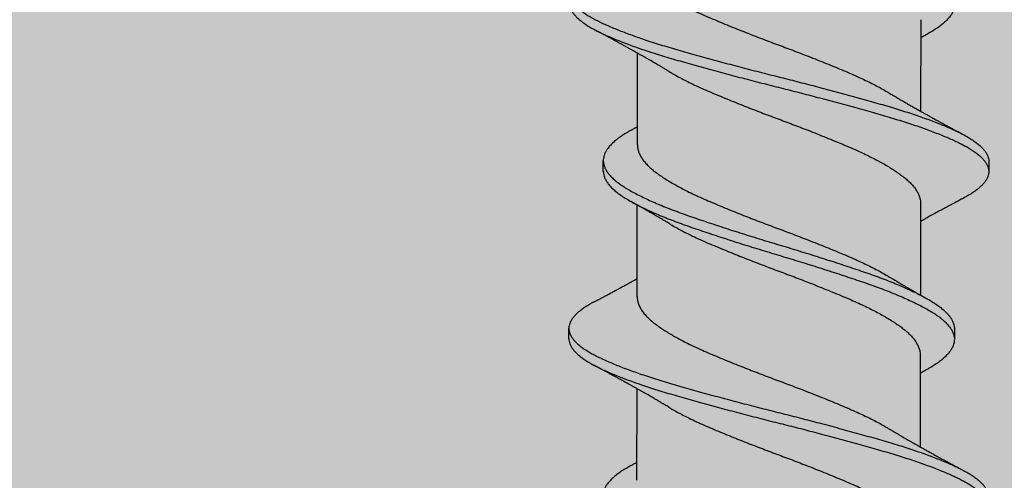
# Model space of a CAD drawing. Units: inches. Extents: x 4 to 81.1, y -45.7 to 52.8.
# Drawn here: x 35 to 35.6, y -33.7 to -33.4 of the extents above; entities that cross this region are included whole.
import ezdxf

# ---------------------------------------------------------------- set-up
doc = ezdxf.new("R2010")
doc.units = ezdxf.units.IN
doc.header["$MEASUREMENT"] = 0

msp = doc.modelspace()

# ---------------------------------------------------------------- hatches: boundary and pattern name
h = msp.add_hatch()
h.set_pattern_fill('AR-SAND', color=256, scale=0.111277, angle=90)
h.set_pattern_definition([(127.5, (54.87183, -10.12694), (-0.2144109, -0.0070097), [0, -0.1691408, 0, -0.18917065, 0, -0.1808249]), (97.5, (54.87183, -10.12694), (-0.3140395, 0.1969352), [0, -0.091247, 0, -0.1524493, 0, -0.05842035]), (57.5, (54.87183, -10.26381), (-0.0006297, 0.3465319), [0, -0.0556384, 0, -0.2002983, 0, -0.2615006]), (47.5, (54.87183, -10.2638), (-0.097665, 0.3345123), [0, -0.0278192, 0, -0.1313067, 0, -0.15022375])])
h.paths.add_polyline_path([(39.05401, -33.98063), (39.05401, -33.28494), (27.84168, -33.28494), (27.84168, -33.98063)])
h.paths.add_polyline_path([(27.84168, -29.31852), (39.05401, -29.31852), (39.05401, -28.62283), (27.84168, -28.62283)])

# ---------------------------------------------------------------- linework, layer by layer
for p, q in [((35.50941, -33.37701), (35.50932, -33.4316)), ((35.34054, -33.45155), (35.34063, -33.39696)), ((35.3202, -33.46724), (35.32021, -33.46099)), ((35.5499, -33.46136), (35.54989, -33.4676)), ((35.34039, -33.54208), (35.34048, -33.48748)), ((35.50923, -33.48648), (35.50915, -33.54107)), ((35.29973, -33.5672), (35.29974, -33.56095)), ((35.52943, -33.56132), (35.52942, -33.56757)), ((35.50909, -33.57701), (35.509, -33.6316)), ((35.34022, -33.65155), (35.34031, -33.59696))]:
    msp.add_line(p, q)
for points, knots in [([(35.32052, -33.26721), (35.32055, -33.26779), (35.32061, -33.26895), (35.32111, -33.27072), (35.32192, -33.27252), (35.32306, -33.27434), (35.32454, -33.27617), (35.32633, -33.27799), (35.32844, -33.2798), (35.33084, -33.28159), (35.33353, -33.28335), (35.3365, -33.28509), (35.33975, -33.28687), (35.34326, -33.28865), (35.34702, -33.29045), (35.351, -33.29224), (35.35521, -33.29403), (35.35966, -33.29583), (35.36433, -33.29762), (35.3692, -33.2994), (35.37424, -33.30115), (35.37944, -33.30292), (35.38481, -33.30472), (35.39032, -33.30653), (35.39596, -33.30836), (35.40168, -33.31019), (35.40747, -33.31201), (35.4133, -33.31382), (35.41915, -33.31561), (35.42496, -33.31735), (35.43073, -33.31909), (35.43647, -33.32084), (35.4422, -33.32261), (35.44793, -33.32441), (35.45364, -33.32623), (35.45929, -33.32806), (35.46482, -33.32988), (35.4702, -33.33168), (35.47542, -33.33345), (35.48048, -33.3352), (35.48537, -33.33698), (35.49008, -33.33878), (35.4946, -33.34059), (35.49891, -33.34242), (35.50298, -33.34424), (35.50678, -33.34605), (35.51029, -33.34782), (35.5135, -33.34957), (35.51645, -33.35128), (35.51913, -33.35302), (35.52156, -33.3548), (35.5237, -33.35661), (35.52553, -33.35843), (35.52704, -33.36025), (35.52823, -33.36207), (35.52908, -33.36388), (35.5296, -33.36566), (35.52979, -33.36741), (35.52965, -33.36916), (35.52919, -33.37093), (35.5284, -33.37272), (35.52728, -33.37452), (35.52585, -33.37632), (35.52411, -33.3781), (35.52208, -33.37987), (35.51974, -33.38163), (35.51709, -33.38339), (35.51482, -33.38475), (35.51336, -33.38554), (35.51297, -33.38575)], [0, 0, 0, 0, 0.014817, 0.029932, 0.045122, 0.06036, 0.075618, 0.090866, 0.106077, 0.121188, 0.136207, 0.151165, 0.166218, 0.181355, 0.196277, 0.211226, 0.226176, 0.2411, 0.256273, 0.271364, 0.286356, 0.301403, 0.316545, 0.331753, 0.347001, 0.362225, 0.377432, 0.392592, 0.407678, 0.422663, 0.437375, 0.452185, 0.467069, 0.482, 0.497257, 0.512507, 0.527722, 0.542872, 0.557932, 0.57292, 0.587999, 0.603131, 0.618322, 0.633542, 0.648764, 0.663959, 0.67883, 0.693622, 0.708316, 0.723055, 0.73819, 0.753395, 0.76864, 0.783898, 0.79914, 0.814338, 0.829463, 0.844456, 0.859429, 0.874504, 0.889657, 0.90486, 0.919812, 0.934758, 0.94967, 0.964523, 0.97959, 0.994577, 1, 1, 1, 1]), ([(35.31502, -33.34526), (35.31454, -33.34551), (35.31312, -33.34625), (35.31103, -33.34749), (35.30874, -33.34898), (35.30672, -33.35049), (35.30495, -33.352), (35.30347, -33.35348), (35.30228, -33.35494), (35.30135, -33.35635), (35.30067, -33.35776), (35.30023, -33.35915), (35.30002, -33.36058), (35.30009, -33.36205), (35.30045, -33.3636), (35.30112, -33.36517), (35.30209, -33.36675), (35.30336, -33.36835), (35.30493, -33.36995), (35.3068, -33.37154), (35.30892, -33.3731), (35.31126, -33.37463), (35.3138, -33.37611), (35.31657, -33.37756), (35.31958, -33.37902), (35.32283, -33.3805), (35.32624, -33.38197), (35.3298, -33.38342), (35.33348, -33.38485), (35.33735, -33.38629), (35.34139, -33.38772), (35.34575, -33.38921), (35.35044, -33.39074), (35.35546, -33.3923), (35.36063, -33.39385), (35.36595, -33.39538), (35.37142, -33.39694), (35.37704, -33.39851), (35.3828, -33.4001), (35.38858, -33.40168), (35.39434, -33.40323), (35.40008, -33.40475), (35.40586, -33.40627), (35.41166, -33.40777), (35.41748, -33.40926), (35.42318, -33.41071), (35.42877, -33.4121), (35.43425, -33.4135), (35.43974, -33.41491), (35.44521, -33.41633), (35.45086, -33.41782), (35.45668, -33.41936), (35.46262, -33.42097), (35.46847, -33.42257), (35.4742, -33.42416), (35.47979, -33.42573), (35.48522, -33.42728), (35.49051, -33.4288), (35.49556, -33.43033), (35.50039, -33.43185), (35.50498, -33.43336), (35.5094, -33.43488), (35.51364, -33.4364), (35.51769, -33.43792), (35.52145, -33.43941), (35.52494, -33.44086), (35.52814, -33.44226), (35.53114, -33.44365), (35.53393, -33.44502), (35.53661, -33.44645), (35.53915, -33.44796), (35.54152, -33.44954), (35.54361, -33.45113), (35.54541, -33.45273), (35.54691, -33.45432), (35.54812, -33.45591), (35.54902, -33.4575), (35.5496, -33.45903), (35.54988, -33.46032), (35.54987, -33.46108), (35.54987, -33.46136)], [0, 0, 0, 0, 0.006701, 0.019541, 0.032436, 0.04537, 0.058327, 0.07129, 0.083504, 0.095697, 0.107854, 0.119963, 0.132011, 0.14542, 0.158905, 0.172457, 0.186057, 0.199687, 0.213328, 0.226961, 0.240568, 0.253457, 0.266291, 0.279053, 0.291806, 0.304632, 0.317515, 0.329702, 0.341913, 0.354135, 0.366355, 0.378558, 0.392143, 0.405672, 0.419128, 0.432535, 0.446015, 0.459562, 0.473159, 0.486788, 0.499751, 0.512709, 0.525646, 0.538546, 0.551394, 0.564174, 0.576185, 0.588258, 0.600387, 0.612559, 0.624762, 0.638399, 0.652039, 0.665662, 0.679249, 0.692783, 0.706245, 0.71965, 0.733125, 0.745994, 0.758909, 0.771856, 0.784818, 0.797779, 0.810722, 0.822896, 0.835027, 0.847102, 0.859115, 0.87116, 0.884675, 0.898249, 0.911863, 0.9255, 0.93914, 0.952764, 0.966355, 0.979893, 0.992694, 1, 1, 1, 1]), ([(35.34074, -33.34208), (35.34075, -33.34261), (35.34077, -33.34383), (35.34123, -33.34577), (35.34205, -33.34787), (35.34324, -33.35), (35.34479, -33.35213), (35.34659, -33.35414), (35.34858, -33.35604), (35.3507, -33.35781), (35.35304, -33.35955), (35.35561, -33.36131), (35.3584, -33.36309), (35.36138, -33.36488), (35.36454, -33.36667), (35.3679, -33.36846), (35.37164, -33.37036), (35.3758, -33.37235), (35.38039, -33.37443), (35.38517, -33.37647), (35.39012, -33.37854), (35.39524, -33.38065), (35.40025, -33.38268), (35.4051, -33.3846), (35.40976, -33.38643), (35.41445, -33.38824), (35.41916, -33.39003), (35.42384, -33.39178), (35.4285, -33.3935), (35.43312, -33.39525), (35.43774, -33.39702), (35.44263, -33.39892), (35.44775, -33.40094), (35.45306, -33.40307), (35.45823, -33.40518), (35.46324, -33.40727), (35.46807, -33.40932), (35.4725, -33.41128), (35.47654, -33.41317), (35.48021, -33.41498), (35.48373, -33.4168), (35.48704, -33.41863), (35.48926, -33.41989), (35.49031, -33.42055), (35.4904, -33.4206)], [0, 0, 0, 0, 0.02091, 0.047555, 0.074358, 0.101249, 0.128154, 0.155, 0.17786, 0.20058, 0.223159, 0.245864, 0.268712, 0.291251, 0.313844, 0.336447, 0.359018, 0.385785, 0.412372, 0.43878, 0.465362, 0.492125, 0.518997, 0.542013, 0.56501, 0.587941, 0.610763, 0.633431, 0.655617, 0.67796, 0.700431, 0.722987, 0.749892, 0.776784, 0.803591, 0.83024, 0.856673, 0.883187, 0.906027, 0.92897, 0.951972, 0.974987, 0.997969, 1, 1, 1, 1]), ([(35.30008, -33.3672), (35.30008, -33.36757), (35.30009, -33.36845), (35.30045, -33.36985), (35.3011, -33.37142), (35.30208, -33.373), (35.30335, -33.3746), (35.30492, -33.3762), (35.30679, -33.37779), (35.30891, -33.37935), (35.31125, -33.38088), (35.31379, -33.38236), (35.31656, -33.38381), (35.31957, -33.38527), (35.32282, -33.38675), (35.32623, -33.38822), (35.32979, -33.38967), (35.33347, -33.3911), (35.33734, -33.39254), (35.34138, -33.39397), (35.34574, -33.39546), (35.35043, -33.39699), (35.35545, -33.39855), (35.36062, -33.4001), (35.36594, -33.40163), (35.37141, -33.40319), (35.37703, -33.40476), (35.38279, -33.40635), (35.38857, -33.40793), (35.39433, -33.40948), (35.40007, -33.411), (35.40585, -33.41252), (35.41165, -33.41402), (35.41747, -33.41551), (35.42317, -33.41696), (35.42876, -33.41835), (35.43424, -33.41975), (35.43973, -33.42116), (35.4452, -33.42258), (35.45085, -33.42407), (35.45667, -33.42561), (35.46261, -33.42722), (35.46846, -33.42882), (35.47419, -33.43041), (35.47978, -33.43198), (35.48521, -33.43353), (35.4905, -33.43505), (35.49555, -33.43658), (35.50038, -33.4381), (35.50497, -33.43961), (35.50939, -33.44113), (35.51363, -33.44265), (35.51768, -33.44417), (35.52144, -33.44566), (35.52493, -33.44711), (35.52813, -33.44851), (35.53113, -33.4499), (35.53392, -33.45127), (35.5366, -33.4527), (35.53914, -33.45421), (35.54151, -33.45579), (35.5436, -33.45738), (35.5454, -33.45898), (35.5469, -33.46057), (35.54811, -33.46216), (35.54901, -33.46375), (35.5496, -33.46528), (35.54989, -33.46678), (35.54991, -33.46822), (35.54965, -33.46968), (35.54913, -33.47117), (35.54833, -33.47266), (35.54727, -33.47414), (35.54599, -33.4756), (35.54448, -33.47702), (35.54275, -33.47845), (35.54079, -33.47986), (35.53851, -33.48132), (35.53656, -33.48247), (35.53524, -33.48314), (35.53492, -33.4833)], [0, 0, 0, 0, 0.009682, 0.023167, 0.036719, 0.050319, 0.063949, 0.07759, 0.091223, 0.10483, 0.117719, 0.130553, 0.143315, 0.156068, 0.168894, 0.181778, 0.193964, 0.206176, 0.218398, 0.230617, 0.242821, 0.256405, 0.269934, 0.283391, 0.296797, 0.310277, 0.323825, 0.337422, 0.35105, 0.364013, 0.376972, 0.389909, 0.402809, 0.415657, 0.428437, 0.440448, 0.452521, 0.46465, 0.476822, 0.489025, 0.502662, 0.516302, 0.529925, 0.543512, 0.557046, 0.570508, 0.583914, 0.597388, 0.610257, 0.623173, 0.63612, 0.649082, 0.662042, 0.674986, 0.68716, 0.699291, 0.711366, 0.723379, 0.735424, 0.748939, 0.762513, 0.776127, 0.789764, 0.803404, 0.817029, 0.830619, 0.844158, 0.856958, 0.869696, 0.882487, 0.895343, 0.908249, 0.92119, 0.933409, 0.945631, 0.957843, 0.970031, 0.982182, 0.995684, 1, 1, 1, 1]), ([(35.35955, -33.40796), (35.35915, -33.40772), (35.35843, -33.40728), (35.35747, -33.40671), (35.35673, -33.40627), (35.35609, -33.40589), (35.35545, -33.40551), (35.3546, -33.405), (35.35358, -33.4044), (35.35246, -33.40374), (35.35133, -33.40309), (35.35021, -33.40244), (35.34905, -33.40176), (35.34783, -33.40106), (35.34673, -33.40042), (35.34574, -33.39985), (35.34496, -33.39941), (35.34424, -33.399), (35.34359, -33.39863), (35.34293, -33.39826), (35.34229, -33.39789), (35.34171, -33.39757), (35.34122, -33.39729), (35.34072, -33.39701), (35.34016, -33.39669), (35.3396, -33.39638), (35.33909, -33.3961), (35.33858, -33.39581), (35.33801, -33.39549), (35.33712, -33.39499), (35.33585, -33.39429), (35.33414, -33.39334), (35.33237, -33.39237), (35.3306, -33.39139), (35.32893, -33.39048), (35.32724, -33.38956), (35.32566, -33.3887), (35.3241, -33.38786), (35.32265, -33.38708), (35.32128, -33.38634), (35.32025, -33.38579), (35.31947, -33.38537), (35.31894, -33.38509), (35.31843, -33.38481), (35.31795, -33.38456), (35.31744, -33.38428), (35.3168, -33.38394), (35.31594, -33.38349), (35.31529, -33.38314), (35.31493, -33.38295)], [0, 0, 0, 0, 0.027817, 0.049769, 0.065829, 0.07887, 0.093565, 0.109964, 0.136892, 0.163507, 0.186612, 0.213546, 0.239446, 0.265589, 0.296146, 0.314422, 0.332458, 0.348535, 0.362853, 0.376568, 0.392651, 0.406262, 0.415667, 0.425531, 0.43969, 0.45343, 0.463136, 0.473549, 0.487934, 0.501246, 0.533217, 0.572792, 0.615366, 0.651278, 0.690801, 0.726483, 0.76332, 0.796269, 0.830214, 0.859665, 0.887521, 0.899227, 0.911381, 0.922844, 0.933324, 0.943171, 0.956877, 0.975816, 1, 1, 1, 1]), ([(35.51301, -33.38575), (35.51265, -33.38595), (35.51201, -33.3863), (35.51117, -33.38677), (35.51057, -33.3871), (35.51011, -33.38736), (35.50974, -33.38756), (35.5095, -33.3877), (35.50939, -33.38776)], [0, 0, 0, 0, 0.299205, 0.530535, 0.694196, 0.799721, 0.910351, 1, 1, 1, 1]), ([(35.35957, -33.40796), (35.36015, -33.40831), (35.36171, -33.40926), (35.36448, -33.41081), (35.36782, -33.4126), (35.37157, -33.4145), (35.37573, -33.41649), (35.38032, -33.41857), (35.3851, -33.42061), (35.39004, -33.42268), (35.39516, -33.42479), (35.40018, -33.42681), (35.40503, -33.42874), (35.40969, -33.43056), (35.41438, -33.43238), (35.41909, -33.43417), (35.42377, -33.43592), (35.42843, -33.43764), (35.43305, -33.43939), (35.43767, -33.44116), (35.44256, -33.44305), (35.44768, -33.44508), (35.45299, -33.44721), (35.45816, -33.44932), (35.46317, -33.45141), (35.468, -33.45345), (35.47243, -33.45541), (35.47647, -33.45731), (35.48015, -33.45912), (35.48366, -33.46094), (35.48698, -33.46276), (35.49008, -33.46457), (35.49296, -33.46635), (35.4956, -33.4681), (35.49802, -33.46982), (35.50036, -33.47165), (35.50257, -33.47362), (35.50457, -33.47573), (35.50623, -33.47786), (35.50754, -33.47998), (35.50849, -33.4821), (35.50903, -33.48409), (35.50925, -33.48554), (35.50921, -33.4863), (35.50921, -33.48648)], [0, 0, 0, 0, 0.0134604, 0.0360537, 0.0586578, 0.0812291, 0.107996, 0.1345843, 0.1609926, 0.1875753, 0.2143384, 0.2412109, 0.2642271, 0.2872241, 0.3101561, 0.3329782, 0.3556469, 0.3778336, 0.4001766, 0.4226477, 0.4452048, 0.4721099, 0.4990027, 0.5258098, 0.5524597, 0.5788928, 0.6054072, 0.6282475, 0.6511914, 0.6741939, 0.6972091, 0.720191, 0.7426861, 0.7650629, 0.7872808, 0.8095026, 0.8361587, 0.8629697, 0.889864, 0.9167683, 0.9436091, 0.9703142, 0.9929948, 1, 1, 1, 1]), ([(35.4904, -33.4206), (35.4908, -33.42084), (35.49153, -33.42128), (35.49248, -33.42185), (35.49322, -33.42229), (35.49386, -33.42267), (35.4945, -33.42305), (35.49554, -33.42367), (35.49692, -33.42448), (35.49847, -33.42538), (35.49981, -33.42617), (35.501, -33.42686), (35.50221, -33.42756), (35.50374, -33.42843), (35.50547, -33.42942), (35.50738, -33.43051), (35.50928, -33.43158), (35.51113, -33.43262), (35.51294, -33.43363), (35.51469, -33.4346), (35.51634, -33.43551), (35.51803, -33.43644), (35.51966, -33.43734), (35.52137, -33.43827), (35.52308, -33.4392), (35.5244, -33.43992), (35.52538, -33.44044), (35.52597, -33.44076), (35.52661, -33.44111), (35.52727, -33.44146), (35.52785, -33.44178), (35.52839, -33.44207), (35.52899, -33.44239), (35.52971, -33.44278), (35.53047, -33.44318), (35.53119, -33.44357), (35.53189, -33.44394), (35.5327, -33.44437), (35.53376, -33.44494), (35.53457, -33.44537), (35.53502, -33.44561)], [0, 0, 0, 0, 0.0280649, 0.050019, 0.065835, 0.078774, 0.0934832, 0.1099583, 0.1504667, 0.1872732, 0.2155479, 0.2418514, 0.2683109, 0.2974547, 0.345245, 0.3851385, 0.4267839, 0.4727857, 0.5092255, 0.5475936, 0.5897719, 0.6195933, 0.660477, 0.698275, 0.7334667, 0.7738608, 0.7862841, 0.7982249, 0.8131945, 0.8292537, 0.8418892, 0.852128, 0.8652369, 0.8818325, 0.9001133, 0.9160348, 0.9296425, 0.9463531, 0.9697995, 1, 1, 1, 1]), ([(35.33694, -33.44281), (35.33723, -33.44265), (35.33778, -33.44235), (35.33853, -33.44193), (35.33915, -33.44159), (35.33966, -33.4413), (35.34011, -33.44105), (35.34041, -33.44089), (35.34056, -33.4408)], [0, 0, 0, 0, 0.243015, 0.451084, 0.622992, 0.755557, 0.874486, 1, 1, 1, 1]), ([(35.33694, -33.44281), (35.33692, -33.44283), (35.33579, -33.44343), (35.33382, -33.44459), (35.33104, -33.44634), (35.32859, -33.44812), (35.32642, -33.44991), (35.32457, -33.45173), (35.32304, -33.45353), (35.32184, -33.45532), (35.32096, -33.45709), (35.32041, -33.45884), (35.32017, -33.46057), (35.32025, -33.4623), (35.32066, -33.46408), (35.3214, -33.46588), (35.32247, -33.4677), (35.32388, -33.46952), (35.3256, -33.47134), (35.32764, -33.47316), (35.32998, -33.47495), (35.3326, -33.47672), (35.33551, -33.47846), (35.3387, -33.48023), (35.34216, -33.48201), (35.34586, -33.4838), (35.34979, -33.48559), (35.35395, -33.48738), (35.35835, -33.48918), (35.36298, -33.49098), (35.36782, -33.49277), (35.37282, -33.49452), (35.37799, -33.49628), (35.38332, -33.49807), (35.3888, -33.49989), (35.39441, -33.50171), (35.40011, -33.50354), (35.40589, -33.50537), (35.41172, -33.50718), (35.41756, -33.50897), (35.42337, -33.51072), (35.42915, -33.51245), (35.43489, -33.5142), (35.44062, -33.51597), (35.44636, -33.51777), (35.45208, -33.51958), (35.45776, -33.52142), (35.46331, -33.52324), (35.46873, -33.52504), (35.47399, -33.52682), (35.47908, -33.52857), (35.484, -33.53034), (35.48876, -33.53213), (35.49332, -33.53395), (35.49768, -33.53577), (35.50181, -33.53759), (35.50566, -33.5394), (35.50923, -33.54118), (35.5125, -33.54293), (35.5155, -33.54465), (35.51825, -33.54638), (35.52074, -33.54816), (35.52295, -33.54996), (35.52485, -33.55178), (35.52643, -33.55361), (35.52769, -33.55543), (35.52862, -33.55724), (35.52919, -33.55903), (35.52944, -33.56038), (35.5294, -33.56114), (35.52939, -33.56132)], [0, 0, 0, 0, 0.000356, 0.015361, 0.030364, 0.045464, 0.060635, 0.075849, 0.091078, 0.106021, 0.120924, 0.135761, 0.150505, 0.165503, 0.180602, 0.195782, 0.211016, 0.226275, 0.241532, 0.256757, 0.271889, 0.286934, 0.301892, 0.316927, 0.332052, 0.346968, 0.361917, 0.376873, 0.391808, 0.407, 0.422115, 0.437127, 0.452154, 0.46728, 0.48248, 0.497725, 0.512954, 0.52817, 0.543347, 0.558455, 0.573468, 0.588165, 0.60296, 0.617833, 0.63276, 0.648018, 0.663276, 0.678505, 0.693675, 0.708761, 0.723753, 0.738814, 0.753933, 0.769117, 0.784337, 0.799565, 0.814772, 0.82966, 0.844475, 0.859192, 0.873911, 0.889031, 0.904226, 0.919469, 0.93473, 0.949982, 0.965195, 0.980342, 0.995363, 1, 1, 1, 1]), ([(35.34057, -33.45155), (35.34058, -33.45208), (35.3406, -33.4533), (35.34106, -33.45524), (35.34188, -33.45735), (35.34307, -33.45947), (35.34462, -33.4616), (35.34642, -33.46362), (35.34841, -33.46551), (35.35052, -33.46728), (35.35287, -33.46902), (35.35544, -33.47078), (35.35822, -33.47256), (35.3612, -33.47435), (35.36437, -33.47614), (35.36772, -33.47793), (35.37147, -33.47983), (35.37563, -33.48183), (35.38021, -33.4839), (35.38499, -33.48594), (35.38994, -33.48802), (35.39506, -33.49012), (35.40007, -33.49215), (35.40493, -33.49408), (35.40958, -33.4959), (35.41427, -33.49771), (35.41898, -33.4995), (35.42367, -33.50125), (35.42832, -33.50298), (35.43295, -33.50472), (35.43757, -33.50649), (35.44246, -33.50839), (35.44758, -33.51041), (35.45288, -33.51254), (35.45806, -33.51466), (35.46306, -33.51674), (35.4679, -33.51879), (35.47232, -33.52075), (35.47636, -33.52264), (35.48004, -33.52445), (35.48355, -33.52627), (35.48686, -33.5281), (35.48908, -33.52937), (35.49014, -33.53002), (35.49022, -33.53007)], [0, 0, 0, 0, 0.020911, 0.047555, 0.074359, 0.101251, 0.128156, 0.155003, 0.177863, 0.200584, 0.223163, 0.245868, 0.268716, 0.291255, 0.313849, 0.336453, 0.359024, 0.385791, 0.412379, 0.438788, 0.46537, 0.492133, 0.519006, 0.542022, 0.565019, 0.587951, 0.610773, 0.633442, 0.655628, 0.677971, 0.700442, 0.722999, 0.749905, 0.776797, 0.803604, 0.830254, 0.856687, 0.883202, 0.906042, 0.928986, 0.951988, 0.975003, 0.997985, 1, 1, 1, 1]), ([(35.32023, -33.46721), (35.32024, -33.46766), (35.32025, -33.46869), (35.32065, -33.47033), (35.32139, -33.47213), (35.32246, -33.47395), (35.32387, -33.47577), (35.32559, -33.47759), (35.32763, -33.47941), (35.32997, -33.4812), (35.33259, -33.48297), (35.3355, -33.48471), (35.33869, -33.48648), (35.34215, -33.48826), (35.34585, -33.49005), (35.34978, -33.49184), (35.35394, -33.49363), (35.35834, -33.49543), (35.36297, -33.49723), (35.36781, -33.49902), (35.37281, -33.50077), (35.37798, -33.50253), (35.38331, -33.50432), (35.38879, -33.50614), (35.3944, -33.50796), (35.4001, -33.50979), (35.40588, -33.51162), (35.41171, -33.51343), (35.41755, -33.51522), (35.42336, -33.51697), (35.42914, -33.5187), (35.43488, -33.52045), (35.44061, -33.52222), (35.44635, -33.52402), (35.45207, -33.52583), (35.45775, -33.52767), (35.4633, -33.52949), (35.46872, -33.53129), (35.47398, -33.53307), (35.47907, -33.53482), (35.48399, -33.53659), (35.48875, -33.53838), (35.49331, -33.5402), (35.49767, -33.54202), (35.5018, -33.54384), (35.50565, -33.54565), (35.50922, -33.54743), (35.51249, -33.54918), (35.51549, -33.5509), (35.51824, -33.55263), (35.52073, -33.55441), (35.52294, -33.55621), (35.52484, -33.55803), (35.52642, -33.55986), (35.52768, -33.56168), (35.52861, -33.56349), (35.52918, -33.56528), (35.52943, -33.56662), (35.52939, -33.56738), (35.52938, -33.56755)], [0, 0, 0, 0, 0.013656, 0.031507, 0.049453, 0.067464, 0.085505, 0.103542, 0.121541, 0.139431, 0.157218, 0.174902, 0.192678, 0.210559, 0.228193, 0.245867, 0.263549, 0.281206, 0.299167, 0.317036, 0.334784, 0.35255, 0.370434, 0.388404, 0.406427, 0.424431, 0.442421, 0.460363, 0.478225, 0.495974, 0.51335, 0.530841, 0.548425, 0.566072, 0.584112, 0.60215, 0.620154, 0.63809, 0.655924, 0.673649, 0.691455, 0.70933, 0.727281, 0.745275, 0.763278, 0.781256, 0.798858, 0.816373, 0.833772, 0.851174, 0.86905, 0.887014, 0.905035, 0.923078, 0.941109, 0.959095, 0.977003, 0.994761, 1, 1, 1, 1]), ([(35.3594, -33.49849), (35.359, -33.49824), (35.35828, -33.49781), (35.35733, -33.49724), (35.3566, -33.4968), (35.35599, -33.49644), (35.35487, -33.49578), (35.35367, -33.49507), (35.35238, -33.49431), (35.35148, -33.49378), (35.35046, -33.49319), (35.34934, -33.49254), (35.34832, -33.49195), (35.34743, -33.49144), (35.34673, -33.49103), (35.34609, -33.49067), (35.34547, -33.49031), (35.34475, -33.4899), (35.34394, -33.48944), (35.34315, -33.48899), (35.34227, -33.4885), (35.34127, -33.48793), (35.34034, -33.4874), (35.33965, -33.48702), (35.33917, -33.48675), (35.33856, -33.48641), (35.33778, -33.48597), (35.33719, -33.48564), (35.33687, -33.48546)], [0, 0, 0, 0, 0.05497, 0.097567, 0.127942, 0.153931, 0.179575, 0.278909, 0.314171, 0.35296, 0.399783, 0.45043, 0.501051, 0.536866, 0.567543, 0.595085, 0.620834, 0.650255, 0.69068, 0.727263, 0.755358, 0.806328, 0.860188, 0.877543, 0.896774, 0.923364, 0.957765, 1, 1, 1, 1]), ([(35.53496, -33.4833), (35.53448, -33.48356), (35.5336, -33.48402), (35.53243, -33.48464), (35.53154, -33.48511), (35.53088, -33.48546), (35.53037, -33.48573), (35.52993, -33.48596), (35.52944, -33.48623), (35.52884, -33.48655), (35.52813, -33.48693), (35.52741, -33.48731), (35.52675, -33.48766), (35.52609, -33.48801), (35.52542, -33.48837), (35.52476, -33.48873), (35.52416, -33.48905), (35.52357, -33.48936), (35.52292, -33.48971), (35.52224, -33.49008), (35.52145, -33.49051), (35.52041, -33.49107), (35.51916, -33.49175), (35.51772, -33.49253), (35.51637, -33.49327), (35.51502, -33.49401), (35.51379, -33.49469), (35.51271, -33.49528), (35.51177, -33.49581), (35.51098, -33.49625), (35.51024, -33.49666), (35.50966, -33.49698), (35.50933, -33.49716), (35.50922, -33.49723)], [0, 0, 0, 0, 0.056257, 0.1016, 0.13606, 0.15982, 0.17858, 0.195186, 0.210659, 0.235809, 0.265382, 0.293608, 0.319034, 0.34308, 0.370093, 0.397233, 0.419727, 0.439784, 0.465268, 0.495387, 0.518839, 0.557173, 0.615782, 0.66423, 0.724971, 0.77341, 0.821875, 0.86842, 0.89981, 0.932076, 0.961469, 0.986833, 1, 1, 1, 1]), ([(35.35942, -33.49849), (35.36001, -33.49884), (35.36157, -33.49979), (35.36433, -33.50134), (35.36768, -33.50313), (35.37143, -33.50503), (35.37559, -33.50702), (35.38017, -33.5091), (35.38495, -33.51113), (35.3899, -33.51321), (35.39502, -33.51532), (35.40003, -33.51734), (35.40488, -33.51927), (35.40954, -33.52109), (35.41423, -33.5229), (35.41894, -33.52469), (35.42362, -33.52645), (35.42828, -33.52817), (35.43291, -33.52992), (35.43753, -33.53168), (35.44242, -33.53358), (35.44754, -33.5356), (35.45284, -33.53774), (35.45802, -33.53985), (35.46302, -33.54194), (35.46786, -33.54398), (35.47228, -33.54594), (35.47632, -33.54784), (35.48, -33.54965), (35.48351, -33.55147), (35.48683, -33.55329), (35.48994, -33.5551), (35.49281, -33.55688), (35.49545, -33.55863), (35.49787, -33.56035), (35.50021, -33.56217), (35.50242, -33.56415), (35.50442, -33.56626), (35.50609, -33.56838), (35.50739, -33.57051), (35.50835, -33.57263), (35.50888, -33.57462), (35.5091, -33.57607), (35.50907, -33.57683), (35.50906, -33.57701)], [0, 0, 0, 0, 0.013454, 0.036048, 0.058652, 0.081223, 0.10799, 0.134579, 0.160987, 0.18757, 0.214333, 0.241206, 0.264222, 0.28722, 0.310152, 0.332974, 0.355643, 0.37783, 0.400173, 0.422644, 0.445201, 0.472107, 0.498999, 0.525807, 0.552457, 0.57889, 0.605405, 0.628245, 0.651189, 0.674192, 0.697207, 0.720189, 0.742684, 0.765061, 0.787279, 0.809501, 0.836158, 0.862969, 0.889863, 0.916768, 0.943609, 0.970314, 0.992995, 1, 1, 1, 1]), ([(35.31467, -33.54526), (35.31498, -33.54509), (35.31555, -33.54479), (35.3163, -33.5444), (35.31684, -33.54411), (35.31724, -33.54389), (35.31772, -33.54364), (35.31837, -33.5433), (35.31922, -33.54285), (35.32012, -33.54237), (35.32107, -33.54187), (35.32197, -33.54138), (35.32281, -33.54093), (35.32364, -33.54049), (35.32452, -33.54002), (35.32543, -33.53953), (35.32637, -33.53903), (35.32721, -33.53857), (35.32794, -33.53818), (35.32851, -33.53787), (35.32908, -33.53756), (35.32971, -33.53722), (35.33034, -33.53688), (35.33086, -33.53659), (35.33131, -33.53635), (35.3318, -33.53608), (35.33245, -33.53573), (35.33314, -33.53535), (35.33383, -33.53497), (35.33455, -33.53458), (35.33532, -33.53415), (35.33608, -33.53373), (35.3369, -33.53328), (35.3378, -33.53278), (35.3389, -33.53217), (35.33977, -33.53169), (35.34029, -33.5314), (35.34041, -33.53133)], [0, 0, 0, 0, 0.0367009, 0.0656266, 0.0867906, 0.1003019, 0.1122848, 0.1419572, 0.1758474, 0.2110621, 0.2466855, 0.2861698, 0.3163469, 0.3448038, 0.3826876, 0.4187281, 0.4511267, 0.4910546, 0.5163123, 0.5364414, 0.5573918, 0.5828223, 0.6099226, 0.6298324, 0.6436217, 0.6620113, 0.6876772, 0.7184516, 0.7430831, 0.7686533, 0.8020483, 0.8330125, 0.8574623, 0.8975979, 0.9387839, 0.9862103, 1, 1, 1, 1]), ([(35.49022, -33.53007), (35.4906, -33.5303), (35.49128, -33.53071), (35.49217, -33.53124), (35.49284, -33.53164), (35.49335, -33.53195), (35.49381, -33.53222), (35.49439, -33.53256), (35.49512, -33.53299), (35.49604, -33.53354), (35.49707, -33.53414), (35.49814, -33.53477), (35.49915, -33.53536), (35.50006, -33.53589), (35.50089, -33.53637), (35.50171, -33.53684), (35.50257, -33.53733), (35.50354, -33.53789), (35.50454, -33.53846), (35.50548, -33.539), (35.50646, -33.53956), (35.50735, -33.54006), (35.50817, -33.54052), (35.50877, -33.54086), (35.50934, -33.54118), (35.50984, -33.54147), (35.51027, -33.54171), (35.51068, -33.54194), (35.51121, -33.54223), (35.51192, -33.54263), (35.51246, -33.54293), (35.51276, -33.54309)], [0, 0, 0, 0, 0.051683, 0.091905, 0.120618, 0.140892, 0.161358, 0.182527, 0.218342, 0.259951, 0.306054, 0.356205, 0.40282, 0.44184, 0.477542, 0.512659, 0.550739, 0.591799, 0.641445, 0.68323, 0.716927, 0.771028, 0.800191, 0.824873, 0.850308, 0.875803, 0.890881, 0.906744, 0.929854, 0.960933, 1, 1, 1, 1]), ([(35.3147, -33.54526), (35.31445, -33.54538), (35.31325, -33.54599), (35.31135, -33.5471), (35.30899, -33.54859), (35.3069, -33.55009), (35.30506, -33.5516), (35.30352, -33.55308), (35.30226, -33.55454), (35.30126, -33.55596), (35.30051, -33.55737), (35.30001, -33.55877), (35.29973, -33.5602), (35.29972, -33.56167), (35.30001, -33.56321), (35.3006, -33.56478), (35.3015, -33.56636), (35.30269, -33.56795), (35.30419, -33.56955), (35.30599, -33.57114), (35.30803, -33.57271), (35.31031, -33.57423), (35.31279, -33.57572), (35.3155, -33.57718), (35.31845, -33.57863), (35.32163, -33.58011), (35.32499, -33.58157), (35.32849, -33.58302), (35.33212, -33.58445), (35.33594, -33.58589), (35.33993, -33.58732), (35.34425, -33.58881), (35.34889, -33.59034), (35.35388, -33.59192), (35.35901, -33.59347), (35.36429, -33.595), (35.36972, -33.59655), (35.37531, -33.59812), (35.38103, -33.59971), (35.38678, -33.60128), (35.39253, -33.60283), (35.39825, -33.60435), (35.40402, -33.60587), (35.40982, -33.60738), (35.41564, -33.60887), (35.42134, -33.61032), (35.42693, -33.61172), (35.43241, -33.61311), (35.43789, -33.61451), (35.44337, -33.61593), (35.44903, -33.61742), (35.45486, -33.61896), (35.46083, -33.62057), (35.46671, -33.62217), (35.47247, -33.62376), (35.47809, -33.62534), (35.48356, -33.62689), (35.48889, -33.62842), (35.49397, -33.62994), (35.49884, -33.63146), (35.50347, -33.63296), (35.50794, -33.63448), (35.51223, -33.636), (35.51633, -33.63752), (35.52015, -33.63901), (35.52369, -33.64046), (35.52695, -33.64187), (35.53001, -33.64327), (35.53285, -33.64464), (35.53559, -33.64607), (35.5382, -33.64757), (35.54063, -33.64914), (35.54279, -33.65073), (35.54467, -33.65233), (35.54625, -33.65392), (35.54752, -33.65552), (35.5485, -33.6571), (35.54916, -33.65865), (35.54953, -33.66006), (35.54955, -33.66095), (35.54956, -33.66136)], [0, 0, 0, 0, 0.00334, 0.016164, 0.029046, 0.041971, 0.054923, 0.067886, 0.080104, 0.092304, 0.104473, 0.116596, 0.128663, 0.142068, 0.155534, 0.169071, 0.18266, 0.196284, 0.209924, 0.223561, 0.237177, 0.250078, 0.262928, 0.27571, 0.28845, 0.301259, 0.314129, 0.326306, 0.338512, 0.350733, 0.362954, 0.375163, 0.388759, 0.402303, 0.415779, 0.429185, 0.442645, 0.456178, 0.469764, 0.483387, 0.496348, 0.509309, 0.522254, 0.535165, 0.548028, 0.560827, 0.572837, 0.584892, 0.597006, 0.609168, 0.621363, 0.634997, 0.648638, 0.662267, 0.675865, 0.689414, 0.702896, 0.716303, 0.729758, 0.742612, 0.755517, 0.768457, 0.781417, 0.794379, 0.807329, 0.819512, 0.831656, 0.843749, 0.855776, 0.867802, 0.881299, 0.89486, 0.908466, 0.922099, 0.93574, 0.949371, 0.962971, 0.976524, 0.989343, 1, 1, 1, 1]), ([(35.34044, -33.54208), (35.34043, -33.54248), (35.34042, -33.54357), (35.3408, -33.54538), (35.34155, -33.54748), (35.34267, -33.5496), (35.34415, -33.55173), (35.3459, -33.55375), (35.34783, -33.55565), (35.34989, -33.55742), (35.35219, -33.55916), (35.35471, -33.56092), (35.35744, -33.5627), (35.36038, -33.56448), (35.3635, -33.56627), (35.36681, -33.56806), (35.37052, -33.56996), (35.37465, -33.57196), (35.3792, -33.57405), (35.38394, -33.57609), (35.38886, -33.57815), (35.39395, -33.58026), (35.39893, -33.58228), (35.40377, -33.58421), (35.40841, -33.58603), (35.4131, -33.58784), (35.41781, -33.58964), (35.42249, -33.5914), (35.42715, -33.59312), (35.43177, -33.59486), (35.4364, -33.59662), (35.44129, -33.59852), (35.44643, -33.60054), (35.45176, -33.60267), (35.45696, -33.60479), (35.46199, -33.60688), (35.46686, -33.60894), (35.47132, -33.61089), (35.47539, -33.61278), (35.4791, -33.61458), (35.48266, -33.6164), (35.48601, -33.61823), (35.48848, -33.61963), (35.48976, -33.62042), (35.49006, -33.6206)], [0, 0, 0, 0, 0.015958, 0.042565, 0.069345, 0.096226, 0.123135, 0.149999, 0.172884, 0.195639, 0.218232, 0.240899, 0.263721, 0.286242, 0.308827, 0.331433, 0.354016, 0.380809, 0.407436, 0.433854, 0.460396, 0.487131, 0.513989, 0.537004, 0.560009, 0.582959, 0.60581, 0.628516, 0.650691, 0.673001, 0.695447, 0.717989, 0.744889, 0.77179, 0.798619, 0.825304, 0.851775, 0.878245, 0.901057, 0.923982, 0.946976, 0.969993, 0.992986, 1, 1, 1, 1]), ([(35.29977, -33.5672), (35.29976, -33.56744), (35.29973, -33.56819), (35.30001, -33.56946), (35.30059, -33.57103), (35.30149, -33.57261), (35.30268, -33.5742), (35.30418, -33.5758), (35.30598, -33.57739), (35.30802, -33.57896), (35.3103, -33.58048), (35.31278, -33.58197), (35.31549, -33.58343), (35.31844, -33.58488), (35.32162, -33.58636), (35.32498, -33.58782), (35.32848, -33.58927), (35.33211, -33.5907), (35.33593, -33.59214), (35.33992, -33.59357), (35.34424, -33.59506), (35.34888, -33.59659), (35.35387, -33.59817), (35.359, -33.59972), (35.36428, -33.60125), (35.36971, -33.6028), (35.3753, -33.60437), (35.38102, -33.60596), (35.38677, -33.60753), (35.39252, -33.60908), (35.39824, -33.6106), (35.40401, -33.61212), (35.40981, -33.61363), (35.41563, -33.61512), (35.42133, -33.61657), (35.42692, -33.61797), (35.4324, -33.61936), (35.43788, -33.62076), (35.44336, -33.62218), (35.44902, -33.62367), (35.45485, -33.62521), (35.46082, -33.62682), (35.4667, -33.62842), (35.47246, -33.63001), (35.47808, -33.63159), (35.48355, -33.63314), (35.48888, -33.63467), (35.49396, -33.63619), (35.49883, -33.63771), (35.50346, -33.63921), (35.50793, -33.64073), (35.51222, -33.64225), (35.51632, -33.64377), (35.52014, -33.64526), (35.52368, -33.64671), (35.52694, -33.64812), (35.53, -33.64952), (35.53284, -33.65089), (35.53558, -33.65232), (35.53819, -33.65382), (35.54062, -33.65539), (35.54278, -33.65698), (35.54466, -33.65858), (35.54624, -33.66017), (35.54752, -33.66177), (35.54849, -33.66335), (35.54916, -33.6649), (35.54952, -33.66639), (35.54961, -33.66784), (35.54943, -33.6693), (35.54897, -33.67078), (35.54824, -33.67227), (35.54726, -33.67375), (35.54604, -33.6752), (35.5446, -33.67663), (35.54293, -33.67805), (35.54103, -33.67947), (35.53882, -33.68093), (35.53669, -33.68221), (35.53516, -33.68301), (35.5346, -33.6833)], [0, 0, 0, 0, 0.006329, 0.019795, 0.033332, 0.046922, 0.060546, 0.074186, 0.087823, 0.101439, 0.11434, 0.12719, 0.139972, 0.152712, 0.165521, 0.178391, 0.190568, 0.202774, 0.214995, 0.227216, 0.239426, 0.253021, 0.266566, 0.280042, 0.293447, 0.306908, 0.32044, 0.334027, 0.347649, 0.360611, 0.373572, 0.386516, 0.399428, 0.412291, 0.42509, 0.437099, 0.449154, 0.461269, 0.473431, 0.485626, 0.49926, 0.512901, 0.52653, 0.540128, 0.553677, 0.567159, 0.580566, 0.594021, 0.606875, 0.61978, 0.63272, 0.64568, 0.658642, 0.671592, 0.683775, 0.69592, 0.708012, 0.72004, 0.732065, 0.745563, 0.759124, 0.77273, 0.786363, 0.800004, 0.813634, 0.827235, 0.840788, 0.853607, 0.866354, 0.879124, 0.891964, 0.904859, 0.917792, 0.930008, 0.942231, 0.954447, 0.966643, 0.978806, 0.992325, 1, 1, 1, 1]), ([(35.52936, -33.56811), (35.52936, -33.56833), (35.52935, -33.56913), (35.52899, -33.57054), (35.52828, -33.57233), (35.52723, -33.57413), (35.52587, -33.57592), (35.5242, -33.5777), (35.52224, -33.57948), (35.51996, -33.58125), (35.51738, -33.58301), (35.51494, -33.58449), (35.51326, -33.58542), (35.51264, -33.58576)], [0, 0, 0, 0, 0.038174, 0.138835, 0.240052, 0.34164, 0.441596, 0.541549, 0.64132, 0.740731, 0.841619, 0.941851, 1, 1, 1, 1]), ([(35.35923, -33.60796), (35.35882, -33.60772), (35.3581, -33.60728), (35.35713, -33.6067), (35.35638, -33.60625), (35.35572, -33.60586), (35.35507, -33.60547), (35.35422, -33.60497), (35.35319, -33.60436), (35.35208, -33.60371), (35.35097, -33.60306), (35.34988, -33.60242), (35.34872, -33.60176), (35.34749, -33.60105), (35.34637, -33.6004), (35.34537, -33.59983), (35.34461, -33.59939), (35.3439, -33.59899), (35.34325, -33.59862), (35.3426, -33.59825), (35.34195, -33.59789), (35.34137, -33.59756), (35.34089, -33.59728), (35.3404, -33.59701), (35.33983, -33.59669), (35.3392, -33.59634), (35.33863, -33.59602), (35.33814, -33.59574), (35.33767, -33.59548), (35.33718, -33.59521), (35.33651, -33.59483), (35.33558, -33.59431), (35.33453, -33.59373), (35.33337, -33.59309), (35.33225, -33.59248), (35.33105, -33.59182), (35.33006, -33.59127), (35.32925, -33.59083), (35.32853, -33.59044), (35.32783, -33.59005), (35.32717, -33.5897), (35.32656, -33.58937), (35.32588, -33.589), (35.32493, -33.58848), (35.32384, -33.58789), (35.3227, -33.58728), (35.32165, -33.58671), (35.32064, -33.58617), (35.31981, -33.58573), (35.31914, -33.58537), (35.31862, -33.58509), (35.31811, -33.58481), (35.31763, -33.58456), (35.31712, -33.58428), (35.31648, -33.58394), (35.31562, -33.58349), (35.31497, -33.58314), (35.31461, -33.58295)], [0, 0, 0, 0, 0.027903, 0.05008, 0.066503, 0.079944, 0.094883, 0.111366, 0.138331, 0.164906, 0.187534, 0.213717, 0.239554, 0.265807, 0.297215, 0.31567, 0.333142, 0.348779, 0.363185, 0.376956, 0.392986, 0.40655, 0.41605, 0.42541, 0.439352, 0.454641, 0.467278, 0.477501, 0.487818, 0.498867, 0.510129, 0.533048, 0.560835, 0.580327, 0.610553, 0.63519, 0.660187, 0.676486, 0.689637, 0.707546, 0.723245, 0.733293, 0.748056, 0.768711, 0.796639, 0.820617, 0.844234, 0.866811, 0.88782, 0.899231, 0.911341, 0.922813, 0.933301, 0.943152, 0.956859, 0.975804, 1, 1, 1, 1]), ([(35.51269, -33.58575), (35.51241, -33.5859), (35.51193, -33.58616), (35.51128, -33.58653), (35.51078, -33.5868), (35.51038, -33.58703), (35.51, -33.58724), (35.50957, -33.58747), (35.50926, -33.58765), (35.50908, -33.58775), (35.50907, -33.58776)], [0, 0, 0, 0, 0.225479, 0.397733, 0.545605, 0.633312, 0.736112, 0.856417, 0.989061, 1, 1, 1, 1]), ([(35.35925, -33.60796), (35.35961, -33.60818), (35.36094, -33.60899), (35.36344, -33.61041), (35.36674, -33.6122), (35.37045, -33.6141), (35.37458, -33.6161), (35.37913, -33.61818), (35.38387, -33.62022), (35.38879, -33.62229), (35.39388, -33.62439), (35.39886, -33.62641), (35.4037, -33.62834), (35.40834, -33.63017), (35.41303, -33.63198), (35.41774, -33.63378), (35.42242, -33.63554), (35.42708, -33.63726), (35.4317, -33.639), (35.43633, -33.64076), (35.44122, -33.64266), (35.44636, -33.64468), (35.45169, -33.64681), (35.45689, -33.64893), (35.46192, -33.65102), (35.46679, -33.65307), (35.47125, -33.65503), (35.47532, -33.65691), (35.47903, -33.65872), (35.48258, -33.66054), (35.48595, -33.66237), (35.4891, -33.66417), (35.49202, -33.66596), (35.49471, -33.66771), (35.49718, -33.66944), (35.49957, -33.67126), (35.50183, -33.67323), (35.5039, -33.67533), (35.50563, -33.67746), (35.507, -33.67959), (35.50802, -33.68171), (35.50863, -33.6837), (35.5089, -33.68529), (35.50889, -33.68618), (35.50888, -33.68648)], [0, 0, 0, 0, 0.008427, 0.031012, 0.053618, 0.076201, 0.102994, 0.129621, 0.15604, 0.182581, 0.209317, 0.236175, 0.259189, 0.282195, 0.305145, 0.327995, 0.350702, 0.372877, 0.395187, 0.417633, 0.440175, 0.467075, 0.493976, 0.520805, 0.54749, 0.573962, 0.600431, 0.623244, 0.646169, 0.669163, 0.69218, 0.715173, 0.737689, 0.760096, 0.782353, 0.804544, 0.831164, 0.857952, 0.884836, 0.911745, 0.938603, 0.96534, 0.988057, 1, 1, 1, 1]), ([(35.49008, -33.6206), (35.49042, -33.6208), (35.49103, -33.62117), (35.49185, -33.62166), (35.49248, -33.62204), (35.49297, -33.62233), (35.4934, -33.62259), (35.49385, -33.62285), (35.49433, -33.62314), (35.49521, -33.62366), (35.49648, -33.62441), (35.49803, -33.62532), (35.49943, -33.62613), (35.50068, -33.62686), (35.50189, -33.62755), (35.50322, -33.62832), (35.50453, -33.62907), (35.50597, -33.62989), (35.50731, -33.63065), (35.5087, -33.63143), (35.50993, -33.63212), (35.5112, -33.63283), (35.51243, -33.63352), (35.51355, -33.63414), (35.51456, -33.63471), (35.51554, -33.63525), (35.51646, -33.63576), (35.51736, -33.63625), (35.51818, -33.6367), (35.51898, -33.63714), (35.51971, -33.63754), (35.52042, -33.63793), (35.52115, -33.63832), (35.52187, -33.63872), (35.52265, -33.63914), (35.52341, -33.63955), (35.52416, -33.63996), (35.52496, -33.64039), (35.52581, -33.64085), (35.52663, -33.6413), (35.52743, -33.64173), (35.52828, -33.64218), (35.52913, -33.64264), (35.5299, -33.64305), (35.53059, -33.64342), (35.53132, -33.64381), (35.53221, -33.64428), (35.53335, -33.64489), (35.53421, -33.64535), (35.5347, -33.64561)], [0, 0, 0, 0, 0.023391, 0.042301, 0.056714, 0.066776, 0.076126, 0.086279, 0.097234, 0.108855, 0.146596, 0.184268, 0.214962, 0.241638, 0.268917, 0.29694, 0.331986, 0.357174, 0.394306, 0.422453, 0.450255, 0.476704, 0.507733, 0.532491, 0.55173, 0.575375, 0.598098, 0.613007, 0.635544, 0.652556, 0.666337, 0.684408, 0.699726, 0.714312, 0.732749, 0.751093, 0.765071, 0.782369, 0.804163, 0.821902, 0.837284, 0.857484, 0.878425, 0.893754, 0.908893, 0.924169, 0.942453, 0.967714, 1, 1, 1, 1]), ([(35.33662, -33.64281), (35.33696, -33.64262), (35.33758, -33.64228), (35.33843, -33.64181), (35.33913, -33.64142), (35.33971, -33.6411), (35.34007, -33.6409), (35.34024, -33.6408)], [0, 0, 0, 0, 0.284279, 0.513929, 0.702575, 0.861295, 1, 1, 1, 1]), ([(35.33665, -33.64281), (35.3358, -33.64328), (35.33391, -33.64433), (35.33131, -33.64595), (35.32878, -33.64773), (35.32655, -33.64952), (35.32463, -33.65133), (35.32303, -33.65313), (35.32176, -33.65493), (35.32081, -33.6567), (35.32018, -33.65845), (35.31987, -33.66019), (35.31988, -33.66192), (35.32022, -33.66369), (35.32089, -33.66549), (35.32189, -33.6673), (35.32322, -33.66912), (35.32488, -33.67095), (35.32685, -33.67276), (35.32912, -33.67456), (35.33169, -33.67634), (35.33453, -33.67808), (35.33766, -33.67984), (35.34105, -33.68162), (35.3447, -33.6834), (35.34857, -33.68519), (35.35268, -33.68699), (35.35704, -33.68879), (35.36163, -33.69059), (35.36643, -33.69238), (35.37139, -33.69414), (35.37653, -33.69589), (35.38182, -33.69768), (35.38727, -33.69949), (35.39285, -33.70131), (35.39854, -33.70314), (35.4043, -33.70497), (35.41012, -33.70678), (35.41596, -33.70858), (35.42177, -33.71034), (35.42755, -33.71206), (35.43329, -33.71381), (35.43903, -33.71557), (35.44478, -33.71737), (35.45051, -33.71919), (35.45621, -33.72102), (35.46179, -33.72284), (35.46724, -33.72465), (35.47253, -33.72644), (35.47766, -33.72819), (35.48262, -33.72995), (35.48742, -33.73174), (35.49202, -33.73355), (35.49643, -33.73537), (35.5006, -33.7372), (35.50451, -33.73901), (35.50814, -33.74079), (35.51148, -33.74255), (35.51454, -33.74427), (35.51735, -33.746), (35.5199, -33.74776), (35.52217, -33.74957), (35.52414, -33.75138), (35.52579, -33.75321), (35.52712, -33.75503), (35.52812, -33.75684), (35.52877, -33.75864), (35.52909, -33.76013), (35.52907, -33.76102), (35.52906, -33.76132)], [0, 0, 0, 0, 0.0121301, 0.027108, 0.0421886, 0.0573459, 0.0725522, 0.0877793, 0.1027273, 0.1176411, 0.1324941, 0.1472607, 0.1622506, 0.1773272, 0.1924912, 0.2077153, 0.2229711, 0.2382301, 0.2534636, 0.2686104, 0.2836762, 0.2986413, 0.313653, 0.3287599, 0.3436638, 0.3586071, 0.3735632, 0.388505, 0.403709, 0.4188423, 0.4338778, 0.4488817, 0.4639884, 0.4791742, 0.4944112, 0.5096378, 0.5248587, 0.5400456, 0.5551704, 0.570206, 0.5848956, 0.599668, 0.6145254, 0.629442, 0.6446964, 0.6599562, 0.6751927, 0.6903777, 0.7054833, 0.7204862, 0.735523, 0.7506242, 0.7657957, 0.7810095, 0.7962374, 0.8114508, 0.8263514, 0.8411843, 0.8559243, 0.870623, 0.8857226, 0.9009032, 0.9161372, 0.9313964, 0.946652, 0.9618754, 0.9770386, 0.9920811, 1, 1, 1, 1])]:
    msp.add_open_spline(points, degree=3, knots=knots)

doc.saveas('drawing.dxf')
